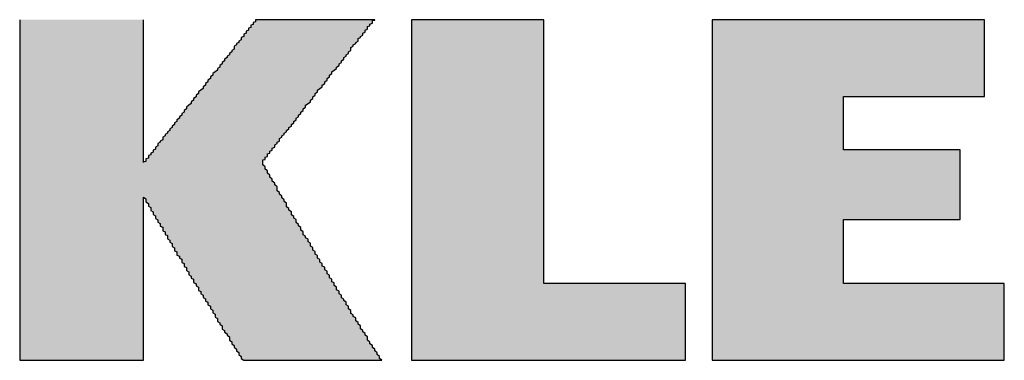
# Model space of a CAD drawing. Units: millimetres. Extents: x 1713 to 3691, y 1320 to 2552.
# Drawn here: x 3117 to 3448, y 2434 to 2548 of the extents above; entities that cross this region are included whole.
import ezdxf

# ---------------------------------------------------------------- set-up
doc = ezdxf.new("R2010")
doc.units = ezdxf.units.MM

msp = doc.modelspace()

# ---------------------------------------------------------------- hatches: boundary and pattern name
at = {"linetype": 'Continuous'}
h = msp.add_hatch(color=1, dxfattribs=at)
edge = h.paths.add_edge_path()
edge.add_spline(control_points=[(3192.33, 2433.8), (3174.98, 2461.47), (3171.96, 2466.63), (3159.15, 2488.5)], knot_values=[10, 10, 10, 10, 12, 12, 12, 12], degree=3, periodic=0)
edge.add_spline(control_points=[(3159.15, 2488.5), (3159.15, 2488.5), (3159.15, 2433.8), (3159.15, 2433.8)], knot_values=[8, 8, 8, 8, 10, 10, 10, 10], degree=3, periodic=0)
edge.add_spline(control_points=[(3159.15, 2433.8), (3159.15, 2433.8), (3117.57, 2433.8), (3117.57, 2433.8)], knot_values=[6, 6, 6, 6, 8, 8, 8, 8], degree=3, periodic=0)
edge.add_spline(control_points=[(3117.57, 2433.8), (3117.57, 2433.8), (3117.57, 2548.05), (3117.57, 2548.05)], knot_values=[4, 4, 4, 4, 6, 6, 6, 6], degree=3, periodic=0)
edge.add_spline(control_points=[(3117.57, 2548.05), (3117.57, 2548.05), (3159.15, 2548.05), (3159.15, 2548.05)], knot_values=[2, 2, 2, 2, 4, 4, 4, 4], degree=3, periodic=0)
edge.add_spline(control_points=[(3159.15, 2548.05), (3159.15, 2548.05), (3159.15, 2500.15), (3159.15, 2500.15)], knot_values=[0, 0, 0, 0, 2, 2, 2, 2], degree=3, periodic=0)
edge.add_spline(control_points=[(3159.15, 2500.15), (3159.15, 2500.15), (3196.74, 2548.05), (3196.74, 2548.05)], knot_values=[20, 20, 20, 20, 22, 22, 22, 22], degree=3, periodic=0)
edge.add_spline(control_points=[(3196.74, 2548.05), (3196.74, 2548.05), (3236.36, 2548.05), (3236.36, 2548.05)], knot_values=[18, 18, 18, 18, 20, 20, 20, 20], degree=3, periodic=0)
edge.add_spline(control_points=[(3236.36, 2548.05), (3236.36, 2548.05), (3198.63, 2500.15), (3198.63, 2500.15)], knot_values=[16, 16, 16, 16, 18, 18, 18, 18], degree=3, periodic=0)
edge.add_spline(control_points=[(3198.63, 2500.15), (3216.81, 2469.23), (3221.74, 2461.14), (3238.71, 2433.8)], knot_values=[14, 14, 14, 14, 16, 16, 16, 16], degree=3, periodic=0)
edge.add_spline(control_points=[(3238.71, 2433.8), (3238.71, 2433.8), (3192.33, 2433.8), (3192.33, 2433.8)], knot_values=[12, 12, 12, 12, 14, 14, 14, 14], degree=3, periodic=0)
for points in [[(3248.95, 2433.8), (3340.92, 2433.8), (3340.92, 2459.51), (3293.33, 2459.51), (3293.33, 2548.05), (3248.95, 2548.05)], [(3349.93, 2548.05), (3349.93, 2433.8), (3447.96, 2433.8), (3447.96, 2459.51), (3393.94, 2459.51), (3393.94, 2481.07), (3433.19, 2481.07), (3433.19, 2504.36), (3393.94, 2504.36), (3393.94, 2522.31), (3441.32, 2522.31), (3441.32, 2548.05)]]:
    msp.add_hatch(color=1, dxfattribs=at).paths.add_polyline_path(points)

# ---------------------------------------------------------------- linework, layer by layer
at = {"color": 1}
for points in [[(3248.95, 2433.8), (3340.92, 2433.8), (3340.92, 2459.51), (3293.33, 2459.51), (3293.33, 2548.05), (3248.95, 2548.05), (3248.95, 2433.8)], [(3349.93, 2548.05), (3349.93, 2433.8), (3447.96, 2433.8), (3447.96, 2459.51), (3393.94, 2459.51), (3393.94, 2481.07), (3433.19, 2481.07), (3433.19, 2504.36), (3393.94, 2504.36), (3393.94, 2522.31), (3441.32, 2522.31), (3441.32, 2548.05), (3349.93, 2548.05)]]:
    msp.add_lwpolyline(points, dxfattribs=at)
for points in [[(3117.4, 2548.05, 0), (3117.4, 2548.05, 0), (3117.4, 2547.97, 0), (3117.4, 2547.89, 0), (3117.4, 2547.73, 0), (3117.4, 2547.57, 0), (3117.4, 2547.33, 0), (3117.4, 2547.01, 0), (3117.4, 2546.77, 0), (3117.4, 2546.37, 0), (3117.4, 2546.05, 0), (3117.4, 2545.65, 0), (3117.4, 2545.17, 0), (3117.4, 2544.69, 0), (3117.4, 2544.21, 0), (3117.4, 2543.65, 0), (3117.4, 2543.09, 0), (3117.4, 2542.45, 0), (3117.4, 2541.81, 0), (3117.4, 2541.17, 0), (3117.4, 2540.45, 0), (3117.4, 2539.73, 0), (3117.4, 2538.93, 0), (3117.4, 2538.13, 0), (3117.4, 2537.33, 0), (3117.4, 2536.53, 0), (3117.4, 2535.65, 0), (3117.4, 2534.77, 0), (3117.4, 2533.81, 0), (3117.4, 2532.93, 0), (3117.4, 2531.97, 0), (3117.4, 2530.93, 0), (3117.4, 2529.97, 0), (3117.4, 2528.93, 0), (3117.4, 2527.89, 0), (3117.4, 2526.77, 0), (3117.4, 2525.73, 0), (3117.4, 2524.61, 0), (3117.4, 2523.49, 0), (3117.4, 2522.37, 0), (3117.4, 2521.17, 0), (3117.4, 2520.05, 0), (3117.4, 2518.85, 0), (3117.4, 2517.65, 0), (3117.4, 2516.37, 0), (3117.4, 2515.17, 0), (3117.4, 2513.97, 0), (3117.4, 2512.69, 0), (3117.4, 2511.41, 0), (3117.4, 2510.13, 0), (3117.4, 2508.85, 0), (3117.4, 2507.57, 0), (3117.4, 2506.29, 0), (3117.4, 2504.93, 0), (3117.4, 2503.65, 0), (3117.4, 2502.29, 0), (3117.4, 2501.01, 0), (3117.4, 2499.65, 0), (3117.4, 2498.29, 0), (3117.4, 2497.01, 0), (3117.4, 2495.65, 0), (3117.4, 2494.29, 0), (3117.4, 2492.93, 0), (3117.4, 2491.57, 0), (3117.4, 2490.21, 0), (3117.4, 2488.93, 0), (3117.4, 2487.57, 0), (3117.4, 2486.21, 0), (3117.4, 2484.85, 0), (3117.4, 2483.49, 0), (3117.4, 2482.21, 0), (3117.4, 2480.85, 0), (3117.4, 2479.49, 0), (3117.4, 2478.21, 0), (3117.4, 2476.85, 0), (3117.4, 2475.57, 0), (3117.4, 2474.29, 0), (3117.4, 2473.01, 0), (3117.4, 2471.73, 0), (3117.4, 2470.45, 0), (3117.4, 2469.17, 0), (3117.4, 2467.89, 0), (3117.4, 2466.69, 0), (3117.4, 2465.41, 0), (3117.4, 2464.21, 0), (3117.4, 2463.01, 0), (3117.4, 2461.81, 0), (3117.4, 2460.69, 0), (3117.4, 2459.49, 0), (3117.4, 2458.37, 0), (3117.4, 2457.25, 0), (3117.4, 2456.13, 0), (3117.4, 2455.01, 0), (3117.4, 2453.97, 0), (3117.4, 2452.93, 0), (3117.4, 2451.89, 0), (3117.4, 2450.93, 0), (3117.4, 2449.89, 0), (3117.4, 2448.93, 0), (3117.4, 2447.97, 0), (3117.4, 2447.09, 0), (3117.4, 2446.21, 0), (3117.4, 2445.33, 0), (3117.4, 2444.53, 0), (3117.4, 2443.65, 0), (3117.4, 2442.93, 0), (3117.4, 2442.13, 0), (3117.4, 2441.41, 0), (3117.4, 2440.69, 0), (3117.4, 2440.05, 0), (3117.4, 2439.41, 0), (3117.4, 2438.77, 0), (3117.4, 2438.21, 0), (3117.4, 2437.65, 0), (3117.4, 2437.17, 0), (3117.4, 2436.69, 0), (3117.4, 2436.21, 0), (3117.4, 2435.81, 0), (3117.4, 2435.41, 0), (3117.4, 2435.09, 0), (3117.4, 2434.77, 0), (3117.4, 2434.53, 0), (3117.4, 2434.29, 0), (3117.4, 2434.13, 0), (3117.4, 2433.97, 0), (3117.4, 2433.89, 0), (3117.4, 2433.81, 0), (3117.4, 2433.81, 0)], [(3159, 2500.13, 0), (3159, 2500.13, 0), (3159, 2500.21, 0), (3159, 2500.21, 0), (3159, 2500.29, 0), (3159, 2500.37, 0), (3159, 2500.45, 0), (3159, 2500.61, 0), (3159, 2500.69, 0), (3159, 2500.85, 0), (3159, 2501.01, 0), (3159, 2501.17, 0), (3159, 2501.33, 0), (3159, 2501.57, 0), (3159, 2501.73, 0), (3159, 2501.97, 0), (3159, 2502.21, 0), (3159, 2502.53, 0), (3159, 2502.77, 0), (3159, 2503.01, 0), (3159, 2503.33, 0), (3159, 2503.65, 0), (3159, 2503.97, 0), (3159, 2504.29, 0), (3159, 2504.61, 0), (3159, 2505.01, 0), (3159, 2505.33, 0), (3159, 2505.73, 0), (3159, 2506.13, 0), (3159, 2506.53, 0), (3159, 2506.93, 0), (3159, 2507.33, 0), (3159, 2507.73, 0), (3159, 2508.21, 0), (3159, 2508.61, 0), (3159, 2509.09, 0), (3159, 2509.49, 0), (3159, 2509.97, 0), (3159, 2510.45, 0), (3159, 2510.93, 0), (3159, 2511.41, 0), (3159, 2511.89, 0), (3159, 2512.37, 0), (3159, 2512.93, 0), (3159, 2513.41, 0), (3159, 2513.89, 0), (3159, 2514.45, 0), (3159, 2515.01, 0), (3159, 2515.49, 0), (3159, 2516.05, 0), (3159, 2516.61, 0), (3159, 2517.09, 0), (3159, 2517.65, 0), (3159, 2518.21, 0), (3159, 2518.77, 0), (3159, 2519.33, 0), (3159, 2519.89, 0), (3159, 2520.45, 0), (3159, 2521.01, 0), (3159, 2521.57, 0), (3159, 2522.13, 0), (3159, 2522.69, 0), (3159, 2523.25, 0), (3159, 2523.81, 0), (3159, 2524.37, 0), (3159, 2524.93, 0), (3159, 2525.49, 0), (3159, 2526.05, 0), (3159, 2526.61, 0), (3159, 2527.17, 0), (3159, 2527.73, 0), (3159, 2528.29, 0), (3159, 2528.85, 0), (3159, 2529.41, 0), (3159, 2529.97, 0), (3159, 2530.53, 0), (3159, 2531.09, 0), (3159, 2531.65, 0), (3159, 2532.13, 0), (3159, 2532.69, 0), (3159, 2533.25, 0), (3159, 2533.73, 0), (3159, 2534.29, 0), (3159, 2534.77, 0), (3159, 2535.33, 0), (3159, 2535.81, 0), (3159, 2536.29, 0), (3159, 2536.77, 0), (3159, 2537.25, 0), (3159, 2537.73, 0), (3159, 2538.21, 0), (3159, 2538.69, 0), (3159, 2539.17, 0), (3159, 2539.57, 0), (3159, 2540.05, 0), (3159, 2540.45, 0), (3159, 2540.85, 0), (3159, 2541.33, 0), (3159, 2541.73, 0), (3159, 2542.05, 0), (3159, 2542.45, 0), (3159, 2542.85, 0), (3159, 2543.25, 0), (3159, 2543.57, 0), (3159, 2543.89, 0), (3159, 2544.21, 0), (3159, 2544.53, 0), (3159, 2544.85, 0), (3159, 2545.17, 0), (3159, 2545.41, 0), (3159, 2545.73, 0), (3159, 2545.97, 0), (3159, 2546.21, 0), (3159, 2546.45, 0), (3159, 2546.61, 0), (3159, 2546.85, 0), (3159, 2547.01, 0), (3159, 2547.17, 0), (3159, 2547.33, 0), (3159, 2547.49, 0), (3159, 2547.65, 0), (3159, 2547.73, 0), (3159, 2547.81, 0), (3159, 2547.89, 0), (3159, 2547.97, 0), (3159, 2548.05, 0), (3159, 2548.05, 0), (3159, 2548.05, 0)], [(3196.6, 2548.05, 0), (3196.6, 2548.05, 0), (3196.6, 2548.05, 0), (3196.6, 2547.97, 0), (3196.6, 2547.89, 0), (3196.6, 2547.81, 0), (3196.6, 2547.73, 0), (3196.6, 2547.65, 0), (3196.6, 2547.49, 0), (3196.6, 2547.33, 0), (3195.8, 2547.17, 0), (3195.8, 2547.01, 0), (3195.8, 2546.85, 0), (3195.8, 2546.61, 0), (3195.8, 2546.45, 0), (3195, 2546.21, 0), (3195, 2545.97, 0), (3195, 2545.73, 0), (3195, 2545.41, 0), (3194.2, 2545.17, 0), (3194.2, 2544.85, 0), (3194.2, 2544.53, 0), (3193.4, 2544.21, 0), (3193.4, 2543.89, 0), (3193.4, 2543.57, 0), (3192.6, 2543.25, 0), (3192.6, 2542.85, 0), (3192.6, 2542.45, 0), (3191.8, 2542.05, 0), (3191.8, 2541.73, 0), (3191.8, 2541.33, 0), (3191, 2540.85, 0), (3191, 2540.45, 0), (3190.2, 2540.05, 0), (3190.2, 2539.57, 0), (3189.4, 2539.17, 0), (3189.4, 2538.69, 0), (3189.4, 2538.21, 0), (3188.6, 2537.73, 0), (3188.6, 2537.25, 0), (3187.8, 2536.77, 0), (3187.8, 2536.29, 0), (3187, 2535.81, 0), (3187, 2535.33, 0), (3186.2, 2534.77, 0), (3186.2, 2534.29, 0), (3185.4, 2533.73, 0), (3185.4, 2533.25, 0), (3184.6, 2532.69, 0), (3184.6, 2532.13, 0), (3183.8, 2531.65, 0), (3183.8, 2531.09, 0), (3183, 2530.53, 0), (3182.2, 2529.97, 0), (3182.2, 2529.41, 0), (3181.4, 2528.85, 0), (3181.4, 2528.29, 0), (3180.6, 2527.73, 0), (3180.6, 2527.17, 0), (3179.8, 2526.61, 0), (3179.8, 2526.05, 0), (3179, 2525.49, 0), (3179, 2524.93, 0), (3178.2, 2524.37, 0), (3177.4, 2523.81, 0), (3177.4, 2523.25, 0), (3176.6, 2522.69, 0), (3176.6, 2522.13, 0), (3175.8, 2521.57, 0), (3175.8, 2521.01, 0), (3175, 2520.45, 0), (3175, 2519.89, 0), (3174.2, 2519.33, 0), (3173.4, 2518.77, 0), (3173.4, 2518.21, 0), (3172.6, 2517.65, 0), (3172.6, 2517.09, 0), (3171.8, 2516.61, 0), (3171.8, 2516.05, 0), (3171, 2515.49, 0), (3171, 2515.01, 0), (3170.2, 2514.45, 0), (3170.2, 2513.89, 0), (3169.4, 2513.41, 0), (3169.4, 2512.93, 0), (3168.6, 2512.37, 0), (3168.6, 2511.89, 0), (3167.8, 2511.41, 0), (3167.8, 2510.93, 0), (3167, 2510.45, 0), (3167, 2509.97, 0), (3166.2, 2509.49, 0), (3166.2, 2509.09, 0), (3165.4, 2508.61, 0), (3165.4, 2508.21, 0), (3165.4, 2507.73, 0), (3164.6, 2507.33, 0), (3164.6, 2506.93, 0), (3163.8, 2506.53, 0), (3163.8, 2506.13, 0), (3163.8, 2505.73, 0), (3163, 2505.33, 0), (3163, 2505.01, 0), (3163, 2504.61, 0), (3162.2, 2504.29, 0), (3162.2, 2503.97, 0), (3162.2, 2503.65, 0), (3161.4, 2503.33, 0), (3161.4, 2503.01, 0), (3161.4, 2502.77, 0), (3160.6, 2502.53, 0), (3160.6, 2502.21, 0), (3160.6, 2501.97, 0), (3160.6, 2501.73, 0), (3160.6, 2501.57, 0), (3159.8, 2501.33, 0), (3159.8, 2501.17, 0), (3159.8, 2501.01, 0), (3159.8, 2500.85, 0), (3159.8, 2500.69, 0), (3159.8, 2500.61, 0), (3159.8, 2500.45, 0), (3159, 2500.37, 0), (3159, 2500.29, 0), (3159, 2500.21, 0), (3159, 2500.21, 0), (3159, 2500.13, 0), (3159, 2500.13, 0)], [(3236.6, 2548.05, 0), (3236.6, 2548.05, 0), (3236.6, 2548.05, 0), (3236.6, 2548.05, 0), (3236.6, 2548.05, 0), (3235.8, 2548.05, 0), (3235.8, 2548.05, 0), (3235.8, 2548.05, 0), (3235.8, 2548.05, 0), (3235.8, 2548.05, 0), (3235.8, 2548.05, 0), (3235.8, 2548.05, 0), (3235, 2548.05, 0), (3235, 2548.05, 0), (3235, 2548.05, 0), (3235, 2548.05, 0), (3235, 2548.05, 0), (3234.2, 2548.05, 0), (3234.2, 2548.05, 0), (3234.2, 2548.05, 0), (3233.4, 2548.05, 0), (3233.4, 2548.05, 0), (3233.4, 2548.05, 0), (3232.6, 2548.05, 0), (3232.6, 2548.05, 0), (3232.6, 2548.05, 0), (3231.8, 2548.05, 0), (3231.8, 2548.05, 0), (3231.8, 2548.05, 0), (3231, 2548.05, 0), (3231, 2548.05, 0), (3230.2, 2548.05, 0), (3230.2, 2548.05, 0), (3229.4, 2548.05, 0), (3229.4, 2548.05, 0), (3228.6, 2548.05, 0), (3228.6, 2548.05, 0), (3228.6, 2548.05, 0), (3227.8, 2548.05, 0), (3227.8, 2548.05, 0), (3227, 2548.05, 0), (3227, 2548.05, 0), (3226.2, 2548.05, 0), (3226.2, 2548.05, 0), (3225.4, 2548.05, 0), (3224.6, 2548.05, 0), (3224.6, 2548.05, 0), (3223.8, 2548.05, 0), (3223.8, 2548.05, 0), (3223, 2548.05, 0), (3223, 2548.05, 0), (3222.2, 2548.05, 0), (3222.2, 2548.05, 0), (3221.4, 2548.05, 0), (3220.6, 2548.05, 0), (3220.6, 2548.05, 0), (3219.8, 2548.05, 0), (3219.8, 2548.05, 0), (3219, 2548.05, 0), (3219, 2548.05, 0), (3218.2, 2548.05, 0), (3217.4, 2548.05, 0), (3217.4, 2548.05, 0), (3216.6, 2548.05, 0), (3216.6, 2548.05, 0), (3215.8, 2548.05, 0), (3215, 2548.05, 0), (3215, 2548.05, 0), (3214.2, 2548.05, 0), (3214.2, 2548.05, 0), (3213.4, 2548.05, 0), (3213.4, 2548.05, 0), (3212.6, 2548.05, 0), (3211.8, 2548.05, 0), (3211.8, 2548.05, 0), (3211, 2548.05, 0), (3211, 2548.05, 0), (3210.2, 2548.05, 0), (3210.2, 2548.05, 0), (3209.4, 2548.05, 0), (3209.4, 2548.05, 0), (3208.6, 2548.05, 0), (3207.8, 2548.05, 0), (3207.8, 2548.05, 0), (3207, 2548.05, 0), (3207, 2548.05, 0), (3206.2, 2548.05, 0), (3206.2, 2548.05, 0), (3205.4, 2548.05, 0), (3205.4, 2548.05, 0), (3204.6, 2548.05, 0), (3204.6, 2548.05, 0), (3203.8, 2548.05, 0), (3203.8, 2548.05, 0), (3203, 2548.05, 0), (3203, 2548.05, 0), (3203, 2548.05, 0), (3202.2, 2548.05, 0), (3202.2, 2548.05, 0), (3201.4, 2548.05, 0), (3201.4, 2548.05, 0), (3201.4, 2548.05, 0), (3200.6, 2548.05, 0), (3200.6, 2548.05, 0), (3199.8, 2548.05, 0), (3199.8, 2548.05, 0), (3199.8, 2548.05, 0), (3199, 2548.05, 0), (3199, 2548.05, 0), (3199, 2548.05, 0), (3199, 2548.05, 0), (3198.2, 2548.05, 0), (3198.2, 2548.05, 0), (3198.2, 2548.05, 0), (3198.2, 2548.05, 0), (3197.4, 2548.05, 0), (3197.4, 2548.05, 0), (3197.4, 2548.05, 0), (3197.4, 2548.05, 0), (3197.4, 2548.05, 0), (3197.4, 2548.05, 0), (3196.6, 2548.05, 0), (3196.6, 2548.05, 0), (3196.6, 2548.05, 0), (3196.6, 2548.05, 0), (3196.6, 2548.05, 0), (3196.6, 2548.05, 0), (3196.6, 2548.05, 0)], [(3199, 2500.13, 0), (3199, 2500.13, 0), (3199, 2500.21, 0), (3199, 2500.21, 0), (3199, 2500.29, 0), (3199, 2500.37, 0), (3199, 2500.45, 0), (3199, 2500.61, 0), (3199, 2500.69, 0), (3199, 2500.85, 0), (3199, 2501.01, 0), (3199.8, 2501.17, 0), (3199.8, 2501.33, 0), (3199.8, 2501.57, 0), (3199.8, 2501.73, 0), (3199.8, 2501.97, 0), (3200.6, 2502.21, 0), (3200.6, 2502.53, 0), (3200.6, 2502.77, 0), (3200.6, 2503.01, 0), (3201.4, 2503.33, 0), (3201.4, 2503.65, 0), (3201.4, 2503.97, 0), (3202.2, 2504.29, 0), (3202.2, 2504.61, 0), (3202.2, 2505.01, 0), (3203, 2505.33, 0), (3203, 2505.73, 0), (3203, 2506.13, 0), (3203.8, 2506.53, 0), (3203.8, 2506.93, 0), (3204.6, 2507.33, 0), (3204.6, 2507.73, 0), (3204.6, 2508.21, 0), (3205.4, 2508.61, 0), (3205.4, 2509.09, 0), (3206.2, 2509.49, 0), (3206.2, 2509.97, 0), (3207, 2510.45, 0), (3207, 2510.93, 0), (3207.8, 2511.41, 0), (3207.8, 2511.89, 0), (3208.6, 2512.37, 0), (3208.6, 2512.93, 0), (3209.4, 2513.41, 0), (3209.4, 2513.89, 0), (3210.2, 2514.45, 0), (3210.2, 2515.01, 0), (3211, 2515.49, 0), (3211, 2516.05, 0), (3211.8, 2516.61, 0), (3211.8, 2517.09, 0), (3212.6, 2517.65, 0), (3212.6, 2518.21, 0), (3213.4, 2518.77, 0), (3213.4, 2519.33, 0), (3214.2, 2519.89, 0), (3215, 2520.45, 0), (3215, 2521.01, 0), (3215.8, 2521.57, 0), (3215.8, 2522.13, 0), (3216.6, 2522.69, 0), (3216.6, 2523.25, 0), (3217.4, 2523.81, 0), (3217.4, 2524.37, 0), (3218.2, 2524.93, 0), (3219, 2525.49, 0), (3219, 2526.05, 0), (3219.8, 2526.61, 0), (3219.8, 2527.17, 0), (3220.6, 2527.73, 0), (3220.6, 2528.29, 0), (3221.4, 2528.85, 0), (3221.4, 2529.41, 0), (3222.2, 2529.97, 0), (3222.2, 2530.53, 0), (3223, 2531.09, 0), (3223.8, 2531.65, 0), (3223.8, 2532.13, 0), (3224.6, 2532.69, 0), (3224.6, 2533.25, 0), (3225.4, 2533.73, 0), (3225.4, 2534.29, 0), (3226.2, 2534.77, 0), (3226.2, 2535.33, 0), (3227, 2535.81, 0), (3227, 2536.29, 0), (3227.8, 2536.77, 0), (3227.8, 2537.25, 0), (3228.6, 2537.73, 0), (3228.6, 2538.21, 0), (3228.6, 2538.69, 0), (3229.4, 2539.17, 0), (3229.4, 2539.57, 0), (3230.2, 2540.05, 0), (3230.2, 2540.45, 0), (3231, 2540.85, 0), (3231, 2541.33, 0), (3231, 2541.73, 0), (3231.8, 2542.05, 0), (3231.8, 2542.45, 0), (3232.6, 2542.85, 0), (3232.6, 2543.25, 0), (3232.6, 2543.57, 0), (3233.4, 2543.89, 0), (3233.4, 2544.21, 0), (3233.4, 2544.53, 0), (3234.2, 2544.85, 0), (3234.2, 2545.17, 0), (3234.2, 2545.41, 0), (3234.2, 2545.73, 0), (3235, 2545.97, 0), (3235, 2546.21, 0), (3235, 2546.45, 0), (3235, 2546.61, 0), (3235.8, 2546.85, 0), (3235.8, 2547.01, 0), (3235.8, 2547.17, 0), (3235.8, 2547.33, 0), (3235.8, 2547.49, 0), (3235.8, 2547.65, 0), (3235.8, 2547.73, 0), (3235.8, 2547.81, 0), (3236.6, 2547.89, 0), (3236.6, 2547.97, 0), (3236.6, 2548.05, 0), (3236.6, 2548.05, 0), (3236.6, 2548.05, 0)], [(3239, 2433.81, 0), (3238.2, 2434.45, 0), (3238.2, 2435.09, 0), (3237.4, 2435.73, 0), (3237.4, 2436.29, 0), (3236.6, 2436.93, 0), (3236.6, 2437.57, 0), (3235.8, 2438.13, 0), (3235.8, 2438.77, 0), (3235, 2439.33, 0), (3235, 2439.89, 0), (3234.2, 2440.53, 0), (3234.2, 2441.09, 0), (3234.2, 2441.65, 0), (3233.4, 2442.21, 0), (3233.4, 2442.77, 0), (3232.6, 2443.33, 0), (3232.6, 2443.81, 0), (3231.8, 2444.37, 0), (3231.8, 2444.93, 0), (3231.8, 2445.41, 0), (3231, 2445.97, 0), (3231, 2446.53, 0), (3230.2, 2447.01, 0), (3230.2, 2447.49, 0), (3230.2, 2448.05, 0), (3229.4, 2448.53, 0), (3229.4, 2449.01, 0), (3228.6, 2449.49, 0), (3228.6, 2450.05, 0), (3228.6, 2450.53, 0), (3227.8, 2451.01, 0), (3227.8, 2451.49, 0), (3227.8, 2451.97, 0), (3227, 2452.45, 0), (3227, 2452.93, 0), (3227, 2453.33, 0), (3226.2, 2453.81, 0), (3226.2, 2454.29, 0), (3225.4, 2454.77, 0), (3225.4, 2455.25, 0), (3225.4, 2455.65, 0), (3224.6, 2456.13, 0), (3224.6, 2456.61, 0), (3224.6, 2457.01, 0), (3223.8, 2457.49, 0), (3223.8, 2457.89, 0), (3223.8, 2458.37, 0), (3223, 2458.85, 0), (3223, 2459.25, 0), (3223, 2459.73, 0), (3222.2, 2460.13, 0), (3222.2, 2460.61, 0), (3222.2, 2461.01, 0), (3221.4, 2461.49, 0), (3221.4, 2461.89, 0), (3221.4, 2462.37, 0), (3220.6, 2462.77, 0), (3220.6, 2463.25, 0), (3220.6, 2463.65, 0), (3219.8, 2464.13, 0), (3219.8, 2464.53, 0), (3219.8, 2465.01, 0), (3219, 2465.41, 0), (3219, 2465.81, 0), (3219, 2466.29, 0), (3218.2, 2466.77, 0), (3218.2, 2467.17, 0), (3218.2, 2467.65, 0), (3217.4, 2468.05, 0), (3217.4, 2468.53, 0), (3217.4, 2468.93, 0), (3216.6, 2469.41, 0), (3216.6, 2469.89, 0), (3216.6, 2470.29, 0), (3215.8, 2470.77, 0), (3215.8, 2471.25, 0), (3215.8, 2471.65, 0), (3215, 2472.13, 0), (3215, 2472.61, 0), (3215, 2473.09, 0), (3214.2, 2473.57, 0), (3214.2, 2473.97, 0), (3214.2, 2474.45, 0), (3213.4, 2474.93, 0), (3213.4, 2475.41, 0), (3212.6, 2475.89, 0), (3212.6, 2476.45, 0), (3212.6, 2476.93, 0), (3211.8, 2477.41, 0), (3211.8, 2477.89, 0), (3211.8, 2478.37, 0), (3211, 2478.93, 0), (3211, 2479.41, 0), (3210.2, 2479.97, 0), (3210.2, 2480.45, 0), (3210.2, 2481.01, 0), (3209.4, 2481.49, 0), (3209.4, 2482.05, 0), (3208.6, 2482.61, 0), (3208.6, 2483.09, 0), (3208.6, 2483.65, 0), (3207.8, 2484.21, 0), (3207.8, 2484.77, 0), (3207, 2485.33, 0), (3207, 2485.89, 0), (3207, 2486.53, 0), (3206.2, 2487.09, 0), (3206.2, 2487.65, 0), (3205.4, 2488.29, 0), (3205.4, 2488.85, 0), (3204.6, 2489.49, 0), (3204.6, 2490.05, 0), (3203.8, 2490.69, 0), (3203.8, 2491.33, 0), (3203.8, 2491.97, 0), (3203, 2492.61, 0), (3203, 2493.25, 0), (3202.2, 2493.89, 0), (3202.2, 2494.53, 0), (3201.4, 2495.25, 0), (3201.4, 2495.89, 0), (3200.6, 2496.61, 0), (3200.6, 2497.33, 0), (3199.8, 2497.97, 0), (3199.8, 2498.69, 0), (3199, 2499.41, 0), (3199, 2500.13, 0)], [(3159, 2433.81, 0), (3159, 2433.81, 0), (3159, 2433.81, 0), (3159, 2433.89, 0), (3159, 2433.97, 0), (3159, 2434.05, 0), (3159, 2434.13, 0), (3159, 2434.29, 0), (3159, 2434.45, 0), (3159, 2434.61, 0), (3159, 2434.77, 0), (3159, 2434.93, 0), (3159, 2435.17, 0), (3159, 2435.41, 0), (3159, 2435.65, 0), (3159, 2435.89, 0), (3159, 2436.21, 0), (3159, 2436.45, 0), (3159, 2436.77, 0), (3159, 2437.09, 0), (3159, 2437.41, 0), (3159, 2437.81, 0), (3159, 2438.13, 0), (3159, 2438.53, 0), (3159, 2438.93, 0), (3159, 2439.33, 0), (3159, 2439.73, 0), (3159, 2440.13, 0), (3159, 2440.61, 0), (3159, 2441.09, 0), (3159, 2441.49, 0), (3159, 2441.97, 0), (3159, 2442.45, 0), (3159, 2442.93, 0), (3159, 2443.49, 0), (3159, 2443.97, 0), (3159, 2444.53, 0), (3159, 2445.01, 0), (3159, 2445.57, 0), (3159, 2446.13, 0), (3159, 2446.69, 0), (3159, 2447.25, 0), (3159, 2447.81, 0), (3159, 2448.37, 0), (3159, 2448.93, 0), (3159, 2449.57, 0), (3159, 2450.13, 0), (3159, 2450.69, 0), (3159, 2451.33, 0), (3159, 2451.97, 0), (3159, 2452.53, 0), (3159, 2453.17, 0), (3159, 2453.81, 0), (3159, 2454.45, 0), (3159, 2455.09, 0), (3159, 2455.65, 0), (3159, 2456.29, 0), (3159, 2456.93, 0), (3159, 2457.57, 0), (3159, 2458.21, 0), (3159, 2458.85, 0), (3159, 2459.57, 0), (3159, 2460.21, 0), (3159, 2460.85, 0), (3159, 2461.49, 0), (3159, 2462.13, 0), (3159, 2462.77, 0), (3159, 2463.41, 0), (3159, 2464.05, 0), (3159, 2464.69, 0), (3159, 2465.33, 0), (3159, 2465.97, 0), (3159, 2466.61, 0), (3159, 2467.25, 0), (3159, 2467.89, 0), (3159, 2468.53, 0), (3159, 2469.09, 0), (3159, 2469.73, 0), (3159, 2470.37, 0), (3159, 2470.93, 0), (3159, 2471.57, 0), (3159, 2472.13, 0), (3159, 2472.77, 0), (3159, 2473.33, 0), (3159, 2473.97, 0), (3159, 2474.53, 0), (3159, 2475.09, 0), (3159, 2475.65, 0), (3159, 2476.21, 0), (3159, 2476.77, 0), (3159, 2477.25, 0), (3159, 2477.81, 0), (3159, 2478.29, 0), (3159, 2478.85, 0), (3159, 2479.33, 0), (3159, 2479.81, 0), (3159, 2480.29, 0), (3159, 2480.77, 0), (3159, 2481.25, 0), (3159, 2481.73, 0), (3159, 2482.13, 0), (3159, 2482.53, 0), (3159, 2483.01, 0), (3159, 2483.41, 0), (3159, 2483.73, 0), (3159, 2484.13, 0), (3159, 2484.53, 0), (3159, 2484.85, 0), (3159, 2485.17, 0), (3159, 2485.49, 0), (3159, 2485.81, 0), (3159, 2486.13, 0), (3159, 2486.37, 0), (3159, 2486.69, 0), (3159, 2486.93, 0), (3159, 2487.09, 0), (3159, 2487.33, 0), (3159, 2487.57, 0), (3159, 2487.73, 0), (3159, 2487.89, 0), (3159, 2488.05, 0), (3159, 2488.13, 0), (3159, 2488.29, 0), (3159, 2488.37, 0), (3159, 2488.37, 0), (3159, 2488.45, 0), (3159, 2488.45, 0), (3159, 2488.53, 0)], [(3159, 2488.53, 0), (3159.8, 2487.97, 0), (3159.8, 2487.49, 0), (3159.8, 2487.01, 0), (3160.6, 2486.45, 0), (3160.6, 2485.97, 0), (3160.6, 2485.49, 0), (3161.4, 2485.01, 0), (3161.4, 2484.53, 0), (3161.4, 2484.05, 0), (3162.2, 2483.65, 0), (3162.2, 2483.17, 0), (3162.2, 2482.69, 0), (3163, 2482.29, 0), (3163, 2481.81, 0), (3163, 2481.41, 0), (3163.8, 2480.93, 0), (3163.8, 2480.53, 0), (3163.8, 2480.13, 0), (3164.6, 2479.65, 0), (3164.6, 2479.25, 0), (3164.6, 2478.85, 0), (3165.4, 2478.45, 0), (3165.4, 2478.05, 0), (3165.4, 2477.65, 0), (3165.4, 2477.25, 0), (3166.2, 2476.85, 0), (3166.2, 2476.45, 0), (3166.2, 2476.05, 0), (3167, 2475.65, 0), (3167, 2475.25, 0), (3167, 2474.93, 0), (3167, 2474.53, 0), (3167.8, 2474.13, 0), (3167.8, 2473.81, 0), (3167.8, 2473.41, 0), (3168.6, 2473.01, 0), (3168.6, 2472.69, 0), (3168.6, 2472.29, 0), (3168.6, 2471.97, 0), (3169.4, 2471.57, 0), (3169.4, 2471.25, 0), (3169.4, 2470.85, 0), (3169.4, 2470.53, 0), (3170.2, 2470.13, 0), (3170.2, 2469.81, 0), (3170.2, 2469.41, 0), (3170.2, 2469.09, 0), (3171, 2468.77, 0), (3171, 2468.37, 0), (3171, 2468.05, 0), (3171.8, 2467.73, 0), (3171.8, 2467.33, 0), (3171.8, 2467.01, 0), (3171.8, 2466.61, 0), (3172.6, 2466.29, 0), (3172.6, 2465.97, 0), (3172.6, 2465.57, 0), (3172.6, 2465.25, 0), (3173.4, 2464.93, 0), (3173.4, 2464.53, 0), (3173.4, 2464.21, 0), (3173.4, 2463.89, 0), (3174.2, 2463.49, 0), (3174.2, 2463.17, 0), (3174.2, 2462.77, 0), (3174.2, 2462.45, 0), (3175, 2462.05, 0), (3175, 2461.73, 0), (3175, 2461.33, 0), (3175.8, 2461.01, 0), (3175.8, 2460.61, 0), (3175.8, 2460.29, 0), (3175.8, 2459.89, 0), (3176.6, 2459.49, 0), (3176.6, 2459.17, 0), (3176.6, 2458.77, 0), (3177.4, 2458.37, 0), (3177.4, 2458.05, 0), (3177.4, 2457.65, 0), (3177.4, 2457.25, 0), (3178.2, 2456.85, 0), (3178.2, 2456.45, 0), (3178.2, 2456.05, 0), (3179, 2455.65, 0), (3179, 2455.25, 0), (3179, 2454.85, 0), (3179.8, 2454.45, 0), (3179.8, 2454.05, 0), (3179.8, 2453.65, 0), (3180.6, 2453.25, 0), (3180.6, 2452.77, 0), (3180.6, 2452.37, 0), (3181.4, 2451.97, 0), (3181.4, 2451.49, 0), (3181.4, 2451.09, 0), (3182.2, 2450.61, 0), (3182.2, 2450.13, 0), (3182.2, 2449.73, 0), (3183, 2449.25, 0), (3183, 2448.77, 0), (3183, 2448.29, 0), (3183.8, 2447.81, 0), (3183.8, 2447.33, 0), (3183.8, 2446.85, 0), (3184.6, 2446.37, 0), (3184.6, 2445.89, 0), (3185.4, 2445.33, 0), (3185.4, 2444.85, 0), (3185.4, 2444.29, 0), (3186.2, 2443.81, 0), (3186.2, 2443.25, 0), (3187, 2442.69, 0), (3187, 2442.21, 0), (3187.8, 2441.65, 0), (3187.8, 2441.09, 0), (3187.8, 2440.53, 0), (3188.6, 2439.97, 0), (3188.6, 2439.33, 0), (3189.4, 2438.77, 0), (3189.4, 2438.21, 0), (3190.2, 2437.57, 0), (3190.2, 2436.93, 0), (3191, 2436.37, 0), (3191, 2435.73, 0), (3191.8, 2435.09, 0), (3191.8, 2434.45, 0), (3192.6, 2433.81, 0)], [(3117.4, 2433.81, 0), (3117.4, 2433.81, 0), (3117.4, 2433.81, 0), (3117.4, 2433.81, 0), (3117.4, 2433.81, 0), (3117.4, 2433.81, 0), (3118.2, 2433.81, 0), (3118.2, 2433.81, 0), (3118.2, 2433.81, 0), (3118.2, 2433.81, 0), (3118.2, 2433.81, 0), (3118.2, 2433.81, 0), (3119, 2433.81, 0), (3119, 2433.81, 0), (3119, 2433.81, 0), (3119, 2433.81, 0), (3119, 2433.81, 0), (3119.8, 2433.81, 0), (3119.8, 2433.81, 0), (3119.8, 2433.81, 0), (3120.6, 2433.81, 0), (3120.6, 2433.81, 0), (3120.6, 2433.81, 0), (3121.4, 2433.81, 0), (3121.4, 2433.81, 0), (3121.4, 2433.81, 0), (3122.2, 2433.81, 0), (3122.2, 2433.81, 0), (3123, 2433.81, 0), (3123, 2433.81, 0), (3123.8, 2433.81, 0), (3123.8, 2433.81, 0), (3123.8, 2433.81, 0), (3124.6, 2433.81, 0), (3124.6, 2433.81, 0), (3125.4, 2433.81, 0), (3125.4, 2433.81, 0), (3126.2, 2433.81, 0), (3126.2, 2433.81, 0), (3127, 2433.81, 0), (3127, 2433.81, 0), (3127.8, 2433.81, 0), (3128.6, 2433.81, 0), (3128.6, 2433.81, 0), (3129.4, 2433.81, 0), (3129.4, 2433.81, 0), (3130.2, 2433.81, 0), (3130.2, 2433.81, 0), (3131, 2433.81, 0), (3131, 2433.81, 0), (3131.8, 2433.81, 0), (3132.6, 2433.81, 0), (3132.6, 2433.81, 0), (3133.4, 2433.81, 0), (3133.4, 2433.81, 0), (3134.2, 2433.81, 0), (3135, 2433.81, 0), (3135, 2433.81, 0), (3135.8, 2433.81, 0), (3135.8, 2433.81, 0), (3136.6, 2433.81, 0), (3137.4, 2433.81, 0), (3137.4, 2433.81, 0), (3138.2, 2433.81, 0), (3139, 2433.81, 0), (3139, 2433.81, 0), (3139.8, 2433.81, 0), (3139.8, 2433.81, 0), (3140.6, 2433.81, 0), (3141.4, 2433.81, 0), (3141.4, 2433.81, 0), (3142.2, 2433.81, 0), (3142.2, 2433.81, 0), (3143, 2433.81, 0), (3143.8, 2433.81, 0), (3143.8, 2433.81, 0), (3144.6, 2433.81, 0), (3144.6, 2433.81, 0), (3145.4, 2433.81, 0), (3146.2, 2433.81, 0), (3146.2, 2433.81, 0), (3147, 2433.81, 0), (3147, 2433.81, 0), (3147.8, 2433.81, 0), (3147.8, 2433.81, 0), (3148.6, 2433.81, 0), (3148.6, 2433.81, 0), (3149.4, 2433.81, 0), (3150.2, 2433.81, 0), (3150.2, 2433.81, 0), (3151, 2433.81, 0), (3151, 2433.81, 0), (3151.8, 2433.81, 0), (3151.8, 2433.81, 0), (3151.8, 2433.81, 0), (3152.6, 2433.81, 0), (3152.6, 2433.81, 0), (3153.4, 2433.81, 0), (3153.4, 2433.81, 0), (3154.2, 2433.81, 0), (3154.2, 2433.81, 0), (3155, 2433.81, 0), (3155, 2433.81, 0), (3155, 2433.81, 0), (3155.8, 2433.81, 0), (3155.8, 2433.81, 0), (3155.8, 2433.81, 0), (3156.6, 2433.81, 0), (3156.6, 2433.81, 0), (3156.6, 2433.81, 0), (3157.4, 2433.81, 0), (3157.4, 2433.81, 0), (3157.4, 2433.81, 0), (3157.4, 2433.81, 0), (3158.2, 2433.81, 0), (3158.2, 2433.81, 0), (3158.2, 2433.81, 0), (3158.2, 2433.81, 0), (3158.2, 2433.81, 0), (3159, 2433.81, 0), (3159, 2433.81, 0), (3159, 2433.81, 0), (3159, 2433.81, 0), (3159, 2433.81, 0), (3159, 2433.81, 0), (3159, 2433.81, 0), (3159, 2433.81, 0), (3159, 2433.81, 0)], [(3192.6, 2433.81, 0), (3192.6, 2433.81, 0), (3192.6, 2433.81, 0), (3192.6, 2433.81, 0), (3192.6, 2433.81, 0), (3192.6, 2433.81, 0), (3192.6, 2433.81, 0), (3192.6, 2433.81, 0), (3192.6, 2433.81, 0), (3193.4, 2433.81, 0), (3193.4, 2433.81, 0), (3193.4, 2433.81, 0), (3193.4, 2433.81, 0), (3193.4, 2433.81, 0), (3194.2, 2433.81, 0), (3194.2, 2433.81, 0), (3194.2, 2433.81, 0), (3195, 2433.81, 0), (3195, 2433.81, 0), (3195, 2433.81, 0), (3195.8, 2433.81, 0), (3195.8, 2433.81, 0), (3195.8, 2433.81, 0), (3196.6, 2433.81, 0), (3196.6, 2433.81, 0), (3197.4, 2433.81, 0), (3197.4, 2433.81, 0), (3197.4, 2433.81, 0), (3198.2, 2433.81, 0), (3198.2, 2433.81, 0), (3199, 2433.81, 0), (3199, 2433.81, 0), (3199.8, 2433.81, 0), (3199.8, 2433.81, 0), (3200.6, 2433.81, 0), (3200.6, 2433.81, 0), (3201.4, 2433.81, 0), (3202.2, 2433.81, 0), (3202.2, 2433.81, 0), (3203, 2433.81, 0), (3203, 2433.81, 0), (3203.8, 2433.81, 0), (3203.8, 2433.81, 0), (3204.6, 2433.81, 0), (3205.4, 2433.81, 0), (3205.4, 2433.81, 0), (3206.2, 2433.81, 0), (3207, 2433.81, 0), (3207, 2433.81, 0), (3207.8, 2433.81, 0), (3208.6, 2433.81, 0), (3208.6, 2433.81, 0), (3209.4, 2433.81, 0), (3210.2, 2433.81, 0), (3210.2, 2433.81, 0), (3211, 2433.81, 0), (3211.8, 2433.81, 0), (3211.8, 2433.81, 0), (3212.6, 2433.81, 0), (3213.4, 2433.81, 0), (3213.4, 2433.81, 0), (3214.2, 2433.81, 0), (3215, 2433.81, 0), (3215, 2433.81, 0), (3215.8, 2433.81, 0), (3216.6, 2433.81, 0), (3216.6, 2433.81, 0), (3217.4, 2433.81, 0), (3218.2, 2433.81, 0), (3218.2, 2433.81, 0), (3219, 2433.81, 0), (3219.8, 2433.81, 0), (3219.8, 2433.81, 0), (3220.6, 2433.81, 0), (3221.4, 2433.81, 0), (3221.4, 2433.81, 0), (3222.2, 2433.81, 0), (3223, 2433.81, 0), (3223, 2433.81, 0), (3223.8, 2433.81, 0), (3224.6, 2433.81, 0), (3224.6, 2433.81, 0), (3225.4, 2433.81, 0), (3226.2, 2433.81, 0), (3226.2, 2433.81, 0), (3227, 2433.81, 0), (3227, 2433.81, 0), (3227.8, 2433.81, 0), (3228.6, 2433.81, 0), (3228.6, 2433.81, 0), (3229.4, 2433.81, 0), (3229.4, 2433.81, 0), (3230.2, 2433.81, 0), (3230.2, 2433.81, 0), (3231, 2433.81, 0), (3231, 2433.81, 0), (3231.8, 2433.81, 0), (3231.8, 2433.81, 0), (3232.6, 2433.81, 0), (3232.6, 2433.81, 0), (3233.4, 2433.81, 0), (3233.4, 2433.81, 0), (3234.2, 2433.81, 0), (3234.2, 2433.81, 0), (3235, 2433.81, 0), (3235, 2433.81, 0), (3235, 2433.81, 0), (3235.8, 2433.81, 0), (3235.8, 2433.81, 0), (3235.8, 2433.81, 0), (3236.6, 2433.81, 0), (3236.6, 2433.81, 0), (3236.6, 2433.81, 0), (3237.4, 2433.81, 0), (3237.4, 2433.81, 0), (3237.4, 2433.81, 0), (3237.4, 2433.81, 0), (3238.2, 2433.81, 0), (3238.2, 2433.81, 0), (3238.2, 2433.81, 0), (3238.2, 2433.81, 0), (3238.2, 2433.81, 0), (3238.2, 2433.81, 0), (3238.2, 2433.81, 0), (3239, 2433.81, 0), (3239, 2433.81, 0), (3239, 2433.81, 0), (3239, 2433.81, 0)]]:
    msp.add_polyline3d(points, dxfattribs=at)

doc.saveas('drawing.dxf')
